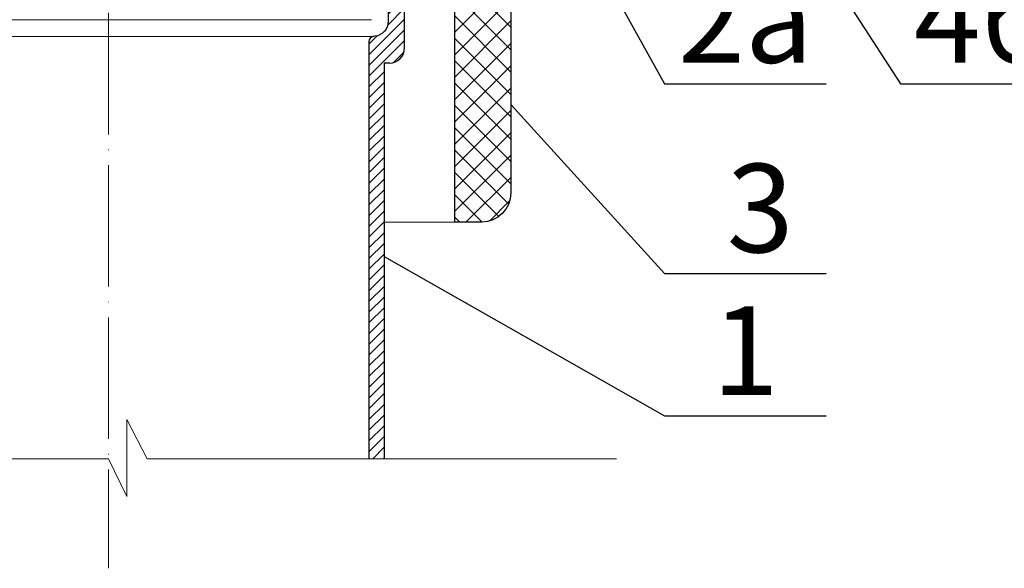
# Model space of a CAD drawing. Units: millimetres. Extents: x 0 to 2113, y 0 to 1485.
# Drawn here: x 608 to 803, y 535 to 644 of the extents above; entities that cross this region are included whole.
import ezdxf

# ---------------------------------------------------------------- set-up
doc = ezdxf.new("R2010")
doc.units = ezdxf.units.MM
doc.linetypes.add('ACAD_ISO04W100', pattern=[30, 24, -3, 0, -3])
for name, color, linetype, lineweight in [('вспомогательный', 140, 'Continuous', 20), ('Оси', 10, 'ACAD_ISO04W100', 13), ('Основной', 7, 'Continuous', 30), ('текст', 1, 'Continuous', 25), ('штриховка', 251, 'Continuous', 0)]:
    doc.layers.add(name, color=color, linetype=linetype, lineweight=lineweight)
doc.styles.add('ГОСТ 2.304', font='isocpeui.ttf')
pattern_1 = [(45, (-17330.93026701162, -35320.18379481254), (-1.060660171779821, 1.060660171779821), [])]

# ---------------------------------------------------------------- blocks, each defined once
blk = doc.blocks.new('корпус воронкиHL62')
at = {"layer": 'вспомогательный', "ltscale": 50}
for p, q in [((21046.21845737027, 36758.23677544771), (21098.21182671996, 36758.23677544771)), ((21150.20638205826, 36758.23677544771), (21098.21301270857, 36758.23677544771))]:
    blk.add_line(p, q, dxfattribs=at)
blk = doc.blocks.new('п.муфтаHL860_разрез1')
at = {"layer": 'штриховка'}
h = blk.add_hatch(dxfattribs=at)
h.set_pattern_fill('ANSI37', color=256, scale=25, style=0)
h.set_pattern_definition([(45, (-13.35887043888943, -486.5022250297417), (-2.209708691207961, 2.209708691207961), []), (135, (-13.35887043888943, -486.5022250297417), (-2.209708691207961, -2.209708691207961), [])])
edge = h.paths.add_edge_path()
edge.add_line((829.2481472422533, -202.2375147905114), (841.0508856707952, -202.2375147905114))
edge.add_line((841.0508856707952, -202.2375147905114), (841.0508856707966, -206.850665073358))
edge.add_line((841.0508856707966, -206.850665073358), (844.9048410760352, -206.8506650733571))
edge.add_line((844.9048410760352, -206.8506650733571), (844.9048410760352, -202.2375147905114))
edge.add_line((844.9048410760352, -202.2375147905114), (864.4154903143694, -202.2375147905114))
edge.add_line((864.4154903143694, -202.2375147905114), (864.4154903143694, -204.3568079706248))
edge.add_line((864.4154903143694, -204.3568079706248), (858.3936849943611, -205.9965270408412))
edge.add_ellipse((852.6155536509978, -206.1764921616269), major_axis=(4.087737104184988, 4.087737104184987), ratio=0.9999999999998928, start_angle=225.0000006055016, end_angle=316.7839521132149, ccw=False)
edge.add_line((852.6155537122231, -211.9574254137725), (845.1457132887517, -211.9574254137725))
edge.add_ellipse((845.1457132888627, -216.7748696703066), major_axis=(-3.406447501788988, 3.406447501788989), ratio=0.9999999999997863, start_angle=-45.00000000000613, end_angle=45.00000000000611)
edge.add_line((840.328269032314, -216.7748696704176), (840.3282690323103, -263.9858233841898))
edge.add_ellipse((834.5473359244515, -263.9858233843398), major_axis=(-4.08773700214715, 4.087737002147152), ratio=0.9999999999996084, start_angle=134.9999999999888, end_angle=225.0000000000113, ccw=False)
edge.add_line((834.5473359245868, -269.7667564921813), (829.2481472422533, -269.7667564921813))
edge.add_line((829.2481472422533, -269.7667564921813), (829.2481472422533, -202.2375147905115))
at = {"layer": 'Основной', "color": 0}
blk.add_lwpolyline([(829.2481472422551, -202.2375147820486), (841.0508856707966, -202.2375147820486), (841.0508856707984, -206.850665064907), (844.904841076037, -206.850665064907), (844.904841076037, -202.2375147820486), (864.4154903150702, -202.2375147820486), (864.4154903150702, -204.3568079619773), (858.3936849943711, -205.9965270323874, -0.423362718792558), (852.6155537120922, -211.9574254053387), (845.1457132888645, -211.9574254053387, 0.414213562373095), (840.3282690323158, -216.7748696618865), (840.3282690323122, -263.9858233760598, -0.414213562373052), (834.5473359244534, -269.7667564839177), (829.2481472422551, -269.7667564839177), (829.2481472422551, -202.2375147820486)], format="xyb", dxfattribs=at)
blk = doc.blocks.new('водосток2')
at = {"layer": 'штриховка', "linetype": 'ACAD_ISO04W100'}
h = blk.add_hatch(dxfattribs=at)
h.set_pattern_fill('ANSI31', color=256, scale=12)
h.set_pattern_definition(pattern_1)
edge = h.paths.add_edge_path()
edge.add_line((3645.71032463241, 1351.540340478297), (3648.710338349104, 1351.54034084233))
edge.add_line((3648.710338349104, 1351.54034084233), (3648.710324632422, 1434.032053225928))
edge.add_arc((3647.710392397083, 1434.043694734752), 0.9999999999990214, 359.3329756103022, 447.3087922685165)
edge.add_arc((3647.896786386281, 1438.039349450619), 2.999999999999522, 179.9999999999609, 267.3359166128521, ccw=False)
edge.add_line((3644.896786386282, 1438.039349450621), (3644.896786386282, 1468.763860664505))
edge.add_arc((3643.896786386282, 1468.763860664505), 0.9999999999999999, 0, 90)
edge.add_line((3643.896786386282, 1469.763860664505), (3639.896786386282, 1469.763860664505))
edge.add_arc((3639.896786386282, 1470.763860664505), 0.9999999999999999, 180, 270, ccw=False)
edge.add_line((3638.896786386282, 1470.763860664505), (3638.896786386282, 1479.207954657322))
edge.add_arc((3639.896786386282, 1479.207954657322), 0.9999999999999999, 90, 180, ccw=False)
edge.add_line((3639.896786386282, 1480.207954657322), (3644.236374386281, 1480.207954657322))
edge.add_arc((3644.236374386282, 1481.207954657323), 1.000000000000351, 269.9999999999479, 389.9999999999617)
edge.add_arc((3644.236374386282, 1482.207954657322), 1.000000000000351, 330.0000000000383, 450.0000000000521)
edge.add_line((3644.236374386281, 1483.207954657322), (3637.347493386282, 1483.207954657322))
edge.add_arc((3637.347493386282, 1482.207954657322), 0.9999999999999999, 90, 180)
edge.add_line((3636.347493386282, 1482.207954657322), (3636.347493386282, 1468.763860664505))
edge.add_arc((3638.847493386282, 1468.763860664505), 2.5, 180, 270)
edge.add_line((3638.847493386282, 1466.263860664505), (3640.647493386281, 1466.263860664505))
edge.add_arc((3640.647493386281, 1465.263860664505), 0.9999999999999999, 0, 90, ccw=False)
edge.add_line((3641.647493386281, 1465.263860664505), (3641.647493386281, 1432.782251538556))
edge.add_arc((3644.647493386281, 1432.782251538556), 3, 180, 270)
edge.add_line((3644.647493386281, 1429.782251538556), (3645.710324632422, 1429.782251538556))
edge.add_line((3645.710324632422, 1429.782251538556), (3645.71032463241, 1351.540340478297))
h = blk.add_hatch(dxfattribs=at)
h.set_pattern_fill('ANSI31', color=256, scale=12)
h.set_pattern_definition(pattern_1)
edge = h.paths.add_edge_path()
edge.add_line((3751.762410423457, 1351.54034182185), (3754.762424140151, 1351.540341461436))
edge.add_line((3754.762424140151, 1351.540341461436), (3754.762424140139, 1429.782251538556))
edge.add_line((3754.762424140139, 1429.782251538556), (3755.82525538628, 1429.782251538556))
edge.add_arc((3755.82525538628, 1432.782251538556), 3, 270, 360)
edge.add_line((3758.82525538628, 1432.782251538556), (3758.82525538628, 1465.263860664505))
edge.add_arc((3759.82525538628, 1465.263860664505), 0.9999999999999999, 90, 180, ccw=False)
edge.add_line((3759.82525538628, 1466.263860664505), (3761.62525538628, 1466.263860664505))
edge.add_arc((3761.62525538628, 1468.763860664505), 2.5, 270, 360)
edge.add_line((3764.12525538628, 1468.763860664505), (3764.12525538628, 1482.207954657322))
edge.add_arc((3763.12525538628, 1482.207954657322), 0.9999999999999999, 0, 90)
edge.add_line((3763.12525538628, 1483.207954657322), (3756.236374386281, 1483.207954657322))
edge.add_arc((3756.23637438628, 1482.207954657322), 1.000000000000352, 89.99999999994792, 209.9999999999617)
edge.add_arc((3756.23637438628, 1481.207954657323), 1.000000000000351, 150.0000000000383, 270.0000000000521)
edge.add_line((3756.236374386281, 1480.207954657322), (3760.57596238628, 1480.207954657322))
edge.add_arc((3760.57596238628, 1479.207954657322), 0.9999999999999999, 0, 90, ccw=False)
edge.add_line((3761.57596238628, 1479.207954657322), (3761.57596238628, 1470.763860664505))
edge.add_arc((3760.57596238628, 1470.763860664505), 0.9999999999999999, -90, 0, ccw=False)
edge.add_line((3760.57596238628, 1469.763860664505), (3756.57596238628, 1469.763860664505))
edge.add_arc((3756.57596238628, 1468.763860664505), 0.9999999999999999, 90, 180)
edge.add_line((3755.57596238628, 1468.763860664505), (3755.57596238628, 1438.039349450621))
edge.add_arc((3752.57596238628, 1438.039349450619), 2.99999999999952, -87.33591661285209, 3.9108272176235914e-11, ccw=False)
edge.add_arc((3752.762356375478, 1434.043694734752), 0.9999999999990213, 92.69120773148353, 180.6670243896978)
edge.add_line((3751.762424140139, 1434.032053225928), (3751.762410423457, 1351.54034182185))
h = blk.add_hatch(color=1, dxfattribs=at)
h.dxf.hatch_style = 1
h.paths.add_polyline_path([(3639.236379636281, 1471.207954159318, 0.4391355086710649), (3640.320613370768, 1470.211508640891), (3641.74896838628, 1472.327545664499), (3642.951784386281, 1470.207954664504), (3644.236374386281, 1470.207954664504, 0.5470216165707245), (3645.144747953991, 1471.626114276954, 0.3054176608424424), (3644.965152576432, 1472.729023733918), (3639.23637578767, 1478.826151923648)])
h = blk.add_hatch(color=1, dxfattribs=at)
h.dxf.hatch_style = 1
h.paths.add_polyline_path([(3761.236372984891, 1478.826151923648), (3755.50759619613, 1472.729023733918, 0.3054176608424426), (3755.32800081857, 1471.626114276954, 0.547021616570724), (3756.236374386281, 1470.207954664504), (3757.52096438628, 1470.207954664504), (3758.723780386281, 1472.327545664499), (3760.152135401793, 1470.211508640891, 0.4391355086710649), (3761.236369136281, 1471.207954159318)])
at = {"layer": 'вспомогательный'}
for p in [(3647.832684610916, 1435.024539012062), (3752.640064161646, 1435.024539012062)]:
    blk.add_line(p, (3700.236374386281, 1435.024539012062), dxfattribs=at)
at = {"layer": 'Оси', "ltscale": 50}
for p, q in [((3703.850197567533, 1344.060208529834), (3703.850197567533, 1359.277527834809)), ((3703.850197567533, 1359.277527834809), (3707.882656594721, 1351.540347093451)), ((3700.226134156416, 1351.540347093451), (3608.268361196895, 1351.540335934948)), ((3700.226134156416, 1351.540347093451), (3703.850197567533, 1344.060208529834)), ((3707.882656594721, 1351.540347093451), (3800.763808324437, 1351.540335934948))]:
    blk.add_line(p, q, dxfattribs=at)
at = {"layer": 'Основной', "color": 0, "ltscale": 4}
for p, q in [((3641.647493386281, 1432.782251538556), (3641.647493386281, 1465.263860664505)), ((3758.82525538628, 1432.782251538556), (3758.82525538628, 1465.263860664505)), ((3644.647493386281, 1429.782251538556), (3645.710324632422, 1429.782251538556)), ((3645.710324632422, 1429.782251538556), (3645.71032463241, 1351.540340478297)), ((3754.762424140139, 1429.782251538556), (3754.762424140151, 1351.540341461436)), ((3755.82525538628, 1429.782251538556), (3754.762424140139, 1429.782251538556))]:
    blk.add_line(p, q, dxfattribs=at)
for points in [[(3636.347493386282, 1468.763860664505), (3636.347493386282, 1482.207954657322, -0.4142135623730969), (3637.347493386282, 1483.207954657322), (3644.236374386281, 1483.207954657322, -0.4142135623730951), (3645.236374386281, 1482.207954657322), (3645.236374386281, 1481.207954657322, -0.4142135623730951), (3644.236374386281, 1480.207954657322), (3639.896786386282, 1480.207954657322, 0.4142135623730951), (3638.896786386282, 1479.207954657322), (3638.896786386282, 1470.763860664505, 0.4142135623730951), (3639.896786386282, 1469.763860664505), (3643.896786386282, 1469.763860664505)], [(3764.12525538628, 1468.763860664505), (3764.12525538628, 1482.207954657322, 0.4142135623730969), (3763.12525538628, 1483.207954657322), (3756.236374386281, 1483.207954657322, 0.4142135623730951), (3755.236374386281, 1482.207954657322), (3755.236374386281, 1481.207954657322, 0.4142135623730951), (3756.236374386281, 1480.207954657322), (3760.57596238628, 1480.207954657322, -0.4142135623730951), (3761.57596238628, 1479.207954657322), (3761.57596238628, 1470.763860664505, -0.4142135623730951), (3760.57596238628, 1469.763860664505), (3756.57596238628, 1469.763860664505)], [(3639.23637578767, 1478.826151923648), (3644.965152576431, 1472.729023733918, -0.190832271975224), (3645.236374386281, 1472.044273889405), (3645.236374386281, 1471.207954664504, -0.4142135623730951), (3644.236374386281, 1470.207954664504), (3640.236379636281, 1470.207954664504, -0.4142133427032056), (3639.236379636281, 1471.207953914505), (3639.23637578767, 1478.826151923648)], [(3761.236372984891, 1478.826151923648), (3755.50759619613, 1472.729023733918, 0.190832271975224), (3755.236374386281, 1472.044273889405), (3755.236374386281, 1471.207954664504, 0.4142135623730951), (3756.236374386281, 1470.207954664504), (3760.236369136281, 1470.207954664504, 0.4142133427032056), (3761.236369136281, 1471.207953914505), (3761.236372984891, 1478.826151923648)], [(3644.896786386282, 1468.763860664505), (3644.896786386282, 1438.039349450621, 0.3787247924957727), (3647.529706450805, 1435.061892092242), (3647.832684610912, 1435.024539012054, -0.3787247924957681), (3648.710324632422, 1434.032053225928), (3648.710324632422, 1351.540340842328)], [(3755.57596238628, 1468.763860664505), (3755.57596238628, 1438.039349450621, -0.3787247924957727), (3752.943042321756, 1435.061892092242), (3752.640064161649, 1435.024539012054, 0.3787247924957681), (3751.762424140139, 1434.032053225928), (3751.762424140139, 1351.540341821848)]]:
    blk.add_lwpolyline(points, format="xyb", dxfattribs=at)
for points in [[(3641.74896838628, 1472.327545664499), (3640.31821438628, 1470.207954664504)], [(3642.951784386281, 1470.207954664504), (3641.74896838628, 1472.327545664499)], [(3757.52096438628, 1470.207954664504), (3758.723780386281, 1472.327545664499)], [(3758.723780386281, 1472.327545664499), (3760.154534386282, 1470.207954664504)], [(3638.847493386282, 1466.263860664505), (3640.647493386281, 1466.263860664505)], [(3761.62525538628, 1466.263860664505), (3759.82525538628, 1466.263860664505)]]:
    blk.add_lwpolyline(points, dxfattribs=at)
for centre, radius, start, end in [((3643.896786386282, 1468.763860664505), 1, 0, 89.99999989703024), ((3756.57596238628, 1468.763860664505), 1, 90.00000010296978, 180), ((3638.847493386282, 1468.763860664505), 2.5, 179.9999997944773, 269.9999996915076), ((3761.62525538628, 1468.763860664505), 2.5, 270.0000003084924, 2.055226599619315e-07), ((3640.647493386281, 1465.263860664505), 1, 0, 89.99999989703024), ((3759.82525538628, 1465.263860664505), 1, 90.00000010296978, 180), ((3644.647493386281, 1432.782251538556), 3, 180, 270), ((3755.82525538628, 1432.782251538556), 3, 270, 0)]:
    blk.add_arc(centre, radius, start, end, dxfattribs=at)

msp = doc.modelspace()

# ---------------------------------------------------------------- linework, layer by layer
at = {"layer": 'вспомогательный'}
for p in [(694.34531446645, 603.4983547844577), (694.3453144665336, 603.4983547844577)]:
    msp.add_line(p, (680.3713642203556, 603.498354784454), dxfattribs=at)
at = {"layer": 'Оси'}
msp.add_lwpolyline([(625.8365127369589, 1066.275497338007), (625.8365127369589, 535.067757380687)], dxfattribs=at)
at = {"layer": 'текст', "ltscale": 0.5}
for p, q in [((696.4206519007712, 763.590226640853), (782.6025551676894, 630.8610074139369)), ((693.3934802774165, 707.1678272638937), (735.8968914240568, 630.8610074139369)), ((735.8968914240568, 630.8610074139369), (767.8744152487006, 630.8610074139369)), ((782.6025551676894, 630.8610074139369), (814.5800789923333, 630.8610074139369)), ((705.4254362565076, 626.7887421930368), (735.8968914240568, 593.3691571590289)), ((680.3713642203566, 596.7387184367408), (735.8968914240568, 565.1825692070288)), ((735.8968914240568, 593.3691571590289), (767.8744152487006, 593.3691571590289)), ((735.8968914240568, 565.1825692070288), (767.8744152487006, 565.1825692070288))]:
    msp.add_line(p, q, dxfattribs=at)

# ---------------------------------------------------------------- block references
at = {"layer": 'Основной'}
for name, p in [('корпус воронкиHL62', (-20472.32296236948, -36114.69675803794)), ('п.муфтаHL860_разрез1', (-134.9028327758051, 873.2651112683752)), ('водосток2', (-3074.39105991979, -794.8030710522571))]:
    msp.add_blockref(name, p, dxfattribs=at)

# ---------------------------------------------------------------- texts
at = {"layer": 'текст', "style": 'ГОСТ 2.304'}
for s, p in [('4б', (785.24965496202, 635.0347120014458)), ('2а', (738.5439912183874, 635.0347120014458)), ('3', (748.1934301073006, 597.5428617465377)), ('1', (745.2751467899079, 569.3562737945376))]:
    msp.add_text(s, height=17.5, dxfattribs=at).set_placement(p)

doc.saveas('drawing.dxf')
